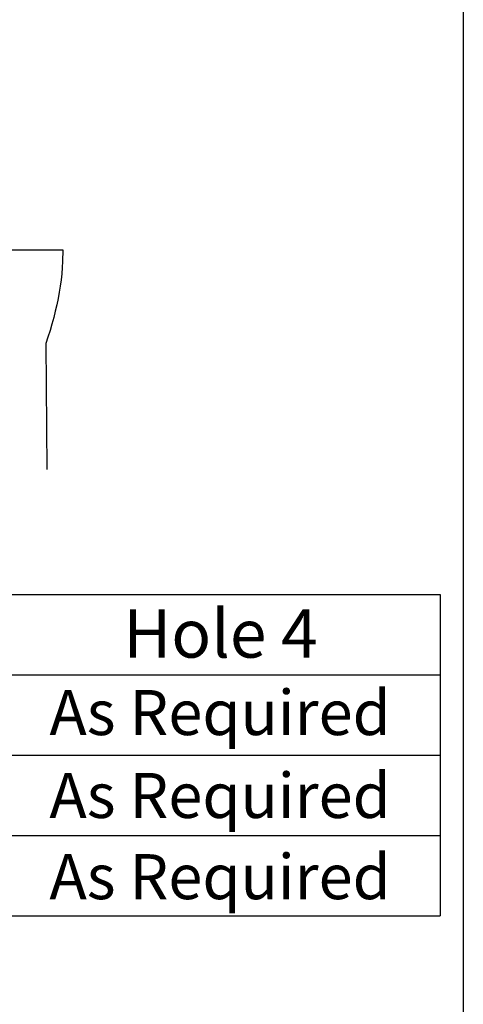
# Paper-space layout 'Sheet1' of a CAD drawing. Units: millimetres. Extents: x 0 to 4158, y 0 to 2940.
# Drawn here: x 3916 to 4109, y 1937 to 2365 of the extents above; entities that cross this region are included whole.
import ezdxf
from ezdxf.enums import TextEntityAlignment as Align

# ---------------------------------------------------------------- set-up
doc = ezdxf.new("R2010")
doc.units = ezdxf.units.MM
doc.header["$LTSCALE"] = 7
doc.layers.add('11', color=7, linetype='Continuous')
doc.layers.add('Default', color=7, linetype='Continuous')
doc.styles.add('SEACAD_Arial', font='arial.ttf')

# ---------------------------------------------------------------- blocks, each defined once
blk = doc.blocks.new('SEANNOT_GROUP19')
at = {"layer": 'Default', "color": 7, "linetype": 'Continuous', "style": 'SEACAD_Arial'}
blk.add_text('As Required', height=19.6, dxfattribs=at).set_placement((3928.95, 2073.51), align=Align.TOP_LEFT)
blk = doc.blocks.new('SEANNOT_GROUP20')
at = {"layer": 'Default', "color": 7, "linetype": 'Continuous', "style": 'SEACAD_Arial'}
blk.add_text('As Required', height=19.6, dxfattribs=at).set_placement((3928.95, 2037.42), align=Align.TOP_LEFT)
blk = doc.blocks.new('SEANNOT_GROUP21')
at = {"layer": 'Default', "color": 7, "linetype": 'Continuous', "style": 'SEACAD_Arial'}
blk.add_text('As Required', height=19.6, dxfattribs=at).set_placement((3928.95, 2002.07), align=Align.TOP_LEFT)
blk = doc.blocks.new('SEANNOT_GROUP97')
at = {"layer": 'Default', "color": 7, "linetype": 'Continuous', "style": 'SEACAD_Arial'}
blk.add_text('As Required', height=19.6, dxfattribs=at).set_placement((3928.95, 2073.51), align=Align.TOP_LEFT)
blk = doc.blocks.new('SEANNOT_GROUP98')
at = {"layer": 'Default', "color": 7, "linetype": 'Continuous', "style": 'SEACAD_Arial'}
blk.add_text('As Required', height=19.6, dxfattribs=at).set_placement((3928.95, 2037.42), align=Align.TOP_LEFT)
blk = doc.blocks.new('SEANNOT_GROUP99')
at = {"layer": 'Default', "color": 7, "linetype": 'Continuous', "style": 'SEACAD_Arial'}
blk.add_text('As Required', height=19.6, dxfattribs=at).set_placement((3928.95, 2002.07), align=Align.TOP_LEFT)
blk = doc.blocks.new('SEANNOT_GROUP125')
at = {"layer": 'Default', "color": 7, "linetype": 'Continuous', "style": 'SEACAD_Arial'}
blk.add_text('As Required', height=19.6, dxfattribs=at).set_placement((3928.95, 2073.51), align=Align.TOP_LEFT)
blk = doc.blocks.new('SEANNOT_GROUP126')
at = {"layer": 'Default', "color": 7, "linetype": 'Continuous', "style": 'SEACAD_Arial'}
blk.add_text('As Required', height=19.6, dxfattribs=at).set_placement((3928.95, 2037.42), align=Align.TOP_LEFT)
blk = doc.blocks.new('SEANNOT_GROUP127')
at = {"layer": 'Default', "color": 7, "linetype": 'Continuous', "style": 'SEACAD_Arial'}
blk.add_text('As Required', height=19.6, dxfattribs=at).set_placement((3928.95, 2002.07), align=Align.TOP_LEFT)
blk = doc.blocks.new('SEANNOT_GROUP153')
at = {"layer": 'Default', "color": 7, "linetype": 'Continuous', "style": 'SEACAD_Arial'}
blk.add_text('As Required', height=19.6, dxfattribs=at).set_placement((3928.95, 2073.51), align=Align.TOP_LEFT)
blk = doc.blocks.new('SEANNOT_GROUP154')
at = {"layer": 'Default', "color": 7, "linetype": 'Continuous', "style": 'SEACAD_Arial'}
blk.add_text('As Required', height=19.6, dxfattribs=at).set_placement((3928.95, 2037.42), align=Align.TOP_LEFT)
blk = doc.blocks.new('SEANNOT_GROUP155')
at = {"layer": 'Default', "color": 7, "linetype": 'Continuous', "style": 'SEACAD_Arial'}
blk.add_text('As Required', height=19.6, dxfattribs=at).set_placement((3928.95, 2002.07), align=Align.TOP_LEFT)
blk = doc.blocks.new('SEANNOT_GROUP181')
at = {"layer": 'Default', "color": 7, "linetype": 'Continuous', "style": 'SEACAD_Arial'}
blk.add_text('As Required', height=19.6, dxfattribs=at).set_placement((3928.95, 2073.51), align=Align.TOP_LEFT)
blk = doc.blocks.new('SEANNOT_GROUP182')
at = {"layer": 'Default', "color": 7, "linetype": 'Continuous', "style": 'SEACAD_Arial'}
blk.add_text('As Required', height=19.6, dxfattribs=at).set_placement((3928.95, 2037.42), align=Align.TOP_LEFT)
blk = doc.blocks.new('SEANNOT_GROUP183')
at = {"layer": 'Default', "color": 7, "linetype": 'Continuous', "style": 'SEACAD_Arial'}
blk.add_text('As Required', height=19.6, dxfattribs=at).set_placement((3928.95, 2002.07), align=Align.TOP_LEFT)
blk = doc.blocks.new('SEANNOT_GROUP209')
at = {"layer": 'Default', "color": 7, "linetype": 'Continuous', "style": 'SEACAD_Arial'}
blk.add_text('As Required', height=19.6, dxfattribs=at).set_placement((3928.95, 2073.51), align=Align.TOP_LEFT)
blk = doc.blocks.new('SEANNOT_GROUP210')
at = {"layer": 'Default', "color": 7, "linetype": 'Continuous', "style": 'SEACAD_Arial'}
blk.add_text('As Required', height=19.6, dxfattribs=at).set_placement((3928.95, 2037.42), align=Align.TOP_LEFT)
blk = doc.blocks.new('SEANNOT_GROUP211')
at = {"layer": 'Default', "color": 7, "linetype": 'Continuous', "style": 'SEACAD_Arial'}
blk.add_text('As Required', height=19.6, dxfattribs=at).set_placement((3928.95, 2002.07), align=Align.TOP_LEFT)
blk = doc.blocks.new('SEANNOT_GROUP237')
at = {"layer": 'Default', "color": 7, "linetype": 'Continuous', "style": 'SEACAD_Arial'}
blk.add_text('As Required', height=19.6, dxfattribs=at).set_placement((3928.95, 2073.51), align=Align.TOP_LEFT)
blk = doc.blocks.new('SEANNOT_GROUP238')
at = {"layer": 'Default', "color": 7, "linetype": 'Continuous', "style": 'SEACAD_Arial'}
blk.add_text('As Required', height=19.6, dxfattribs=at).set_placement((3928.95, 2037.42), align=Align.TOP_LEFT)
blk = doc.blocks.new('SEANNOT_GROUP239')
at = {"layer": 'Default', "color": 7, "linetype": 'Continuous', "style": 'SEACAD_Arial'}
blk.add_text('As Required', height=19.6, dxfattribs=at).set_placement((3928.95, 2002.07), align=Align.TOP_LEFT)

psp = doc.layouts.new('Sheet1')

# ---------------------------------------------------------------- linework, layer by layer
at = {"layer": '11', "color": 7, "linetype": 'Continuous'}
for p, q in [((3808.94, 2265.17), (3934.83, 2265.17)), ((3808.94, 2265.17), (3934.83, 2265.17)), ((3808.94, 2265.17), (3934.83, 2265.17)), ((3808.94, 2265.17), (3934.83, 2265.17)), ((3808.94, 2265.17), (3934.83, 2265.17)), ((3808.94, 2265.17), (3934.83, 2265.17)), ((3808.94, 2265.17), (3934.83, 2265.17)), ((3934.83, 2265.17), (3934.69, 2260.02)), ((3934.83, 2265.17), (3934.69, 2260.02)), ((3934.83, 2265.17), (3934.69, 2260.02)), ((3934.83, 2265.17), (3934.69, 2260.02)), ((3934.83, 2265.17), (3934.69, 2260.02)), ((3934.83, 2265.17), (3934.69, 2260.02)), ((3934.83, 2265.17), (3934.69, 2260.02)), ((3934.69, 2260.02), (3934.53, 2257.4)), ((3934.69, 2260.02), (3934.53, 2257.4)), ((3934.69, 2260.02), (3934.53, 2257.4)), ((3934.69, 2260.02), (3934.53, 2257.4)), ((3934.69, 2260.02), (3934.53, 2257.4)), ((3934.69, 2260.02), (3934.53, 2257.4)), ((3934.69, 2260.02), (3934.53, 2257.4)), ((3934.3, 2254.75), (3934, 2252.08)), ((3934.3, 2254.75), (3934, 2252.08)), ((3934.3, 2254.75), (3934, 2252.08)), ((3934.3, 2254.75), (3934, 2252.08)), ((3934.3, 2254.75), (3934, 2252.08)), ((3934.3, 2254.75), (3934, 2252.08)), ((3934.3, 2254.75), (3934, 2252.08)), ((3934.53, 2257.4), (3934.3, 2254.75)), ((3934.53, 2257.4), (3934.3, 2254.75)), ((3934.53, 2257.4), (3934.3, 2254.75)), ((3934.53, 2257.4), (3934.3, 2254.75)), ((3934.53, 2257.4), (3934.3, 2254.75)), ((3934.53, 2257.4), (3934.3, 2254.75)), ((3934.53, 2257.4), (3934.3, 2254.75)), ((3934, 2252.08), (3933.63, 2249.39)), ((3934, 2252.08), (3933.63, 2249.39)), ((3934, 2252.08), (3933.63, 2249.39)), ((3934, 2252.08), (3933.63, 2249.39)), ((3934, 2252.08), (3933.63, 2249.39)), ((3934, 2252.08), (3933.63, 2249.39)), ((3934, 2252.08), (3933.63, 2249.39)), ((3933.2, 2246.67), (3932.7, 2243.93)), ((3933.2, 2246.67), (3932.7, 2243.93)), ((3933.2, 2246.67), (3932.7, 2243.93)), ((3933.2, 2246.67), (3932.7, 2243.93)), ((3933.2, 2246.67), (3932.7, 2243.93)), ((3933.2, 2246.67), (3932.7, 2243.93)), ((3933.2, 2246.67), (3932.7, 2243.93)), ((3933.63, 2249.39), (3933.2, 2246.67)), ((3933.63, 2249.39), (3933.2, 2246.67)), ((3933.63, 2249.39), (3933.2, 2246.67)), ((3933.63, 2249.39), (3933.2, 2246.67)), ((3933.63, 2249.39), (3933.2, 2246.67)), ((3933.63, 2249.39), (3933.2, 2246.67)), ((3933.63, 2249.39), (3933.2, 2246.67)), ((3932.7, 2243.93), (3932.14, 2241.17)), ((3932.7, 2243.93), (3932.14, 2241.17)), ((3932.7, 2243.93), (3932.14, 2241.17)), ((3932.7, 2243.93), (3932.14, 2241.17)), ((3932.7, 2243.93), (3932.14, 2241.17)), ((3932.7, 2243.93), (3932.14, 2241.17)), ((3932.7, 2243.93), (3932.14, 2241.17)), ((3931.51, 2238.4), (3930.81, 2235.61)), ((3931.51, 2238.4), (3930.81, 2235.61)), ((3931.51, 2238.4), (3930.81, 2235.61)), ((3931.51, 2238.4), (3930.81, 2235.61)), ((3931.51, 2238.4), (3930.81, 2235.61)), ((3931.51, 2238.4), (3930.81, 2235.61)), ((3931.51, 2238.4), (3930.81, 2235.61)), ((3932.14, 2241.17), (3931.51, 2238.4)), ((3932.14, 2241.17), (3931.51, 2238.4)), ((3932.14, 2241.17), (3931.51, 2238.4)), ((3932.14, 2241.17), (3931.51, 2238.4)), ((3932.14, 2241.17), (3931.51, 2238.4)), ((3932.14, 2241.17), (3931.51, 2238.4)), ((3932.14, 2241.17), (3931.51, 2238.4)), ((3930.81, 2235.61), (3930.05, 2232.8)), ((3930.81, 2235.61), (3930.05, 2232.8)), ((3930.81, 2235.61), (3930.05, 2232.8)), ((3930.81, 2235.61), (3930.05, 2232.8)), ((3930.81, 2235.61), (3930.05, 2232.8)), ((3930.81, 2235.61), (3930.05, 2232.8)), ((3930.81, 2235.61), (3930.05, 2232.8)), ((3929.23, 2229.98), (3928.34, 2227.15)), ((3929.23, 2229.98), (3928.34, 2227.15)), ((3929.23, 2229.98), (3928.34, 2227.15)), ((3929.23, 2229.98), (3928.34, 2227.15)), ((3929.23, 2229.98), (3928.34, 2227.15)), ((3929.23, 2229.98), (3928.34, 2227.15)), ((3929.23, 2229.98), (3928.34, 2227.15)), ((3930.05, 2232.8), (3929.23, 2229.98)), ((3930.05, 2232.8), (3929.23, 2229.98)), ((3930.05, 2232.8), (3929.23, 2229.98)), ((3930.05, 2232.8), (3929.23, 2229.98)), ((3930.05, 2232.8), (3929.23, 2229.98)), ((3930.05, 2232.8), (3929.23, 2229.98)), ((3930.05, 2232.8), (3929.23, 2229.98)), ((3928.34, 2227.15), (3927.39, 2224.31)), ((3928.34, 2227.15), (3927.39, 2224.31)), ((3928.34, 2227.15), (3927.39, 2224.31)), ((3928.34, 2227.15), (3927.39, 2224.31)), ((3928.34, 2227.15), (3927.39, 2224.31)), ((3928.34, 2227.15), (3927.39, 2224.31)), ((3928.34, 2227.15), (3927.39, 2224.31)), ((3927.39, 2224.31), (3927.77, 2169.5)), ((3927.39, 2224.31), (3927.77, 2169.5)), ((3927.39, 2224.31), (3927.77, 2169.5)), ((3927.39, 2224.31), (3927.77, 2169.5)), ((3927.39, 2224.31), (3927.77, 2169.5)), ((3927.39, 2224.31), (3927.77, 2169.5)), ((3927.39, 2224.31), (3927.77, 2169.5)), ((4098.88, 2115.15), (4098.88, 1975.15)), ((4098.88, 2115.15), (4098.88, 1975.15)), ((4098.88, 2115.15), (4098.88, 1975.15)), ((4098.88, 2115.15), (4098.88, 1975.15)), ((4098.88, 2115.15), (4098.88, 1975.15)), ((4098.88, 2115.15), (4098.88, 1975.15)), ((4098.88, 2115.15), (4098.88, 1975.15))]:
    psp.add_line(p, q, dxfattribs=at)
at = {"layer": 'Default', "color": 7, "linetype": 'Continuous'}
for p, q in [((4109, 2870.02), (4109, 105.02)), ((3332.83, 2115.15), (4098.88, 2115.15)), ((3332.83, 2115.15), (4098.88, 2115.15)), ((3332.83, 2115.15), (4098.88, 2115.15)), ((3332.83, 2115.15), (4098.88, 2115.15)), ((3332.83, 2115.15), (4098.88, 2115.15)), ((3332.83, 2115.15), (4098.88, 2115.15)), ((3332.83, 2115.15), (4098.88, 2115.15)), ((3332.83, 2080.15), (4098.88, 2080.15)), ((3332.83, 2080.15), (4098.88, 2080.15)), ((3332.83, 2080.15), (4098.88, 2080.15)), ((3332.83, 2080.15), (4098.88, 2080.15)), ((3332.83, 2080.15), (4098.88, 2080.15)), ((3332.83, 2080.15), (4098.88, 2080.15)), ((3332.83, 2080.15), (4098.88, 2080.15)), ((3332.83, 2045.15), (4098.88, 2045.15)), ((3332.83, 2045.15), (4098.88, 2045.15)), ((3332.83, 2045.15), (4098.88, 2045.15)), ((3332.83, 2045.15), (4098.88, 2045.15)), ((3332.83, 2045.15), (4098.88, 2045.15)), ((3332.83, 2045.15), (4098.88, 2045.15)), ((3332.83, 2045.15), (4098.88, 2045.15)), ((3332.83, 2010.15), (4098.88, 2010.15)), ((3332.83, 2010.15), (4098.88, 2010.15)), ((3332.83, 2010.15), (4098.88, 2010.15)), ((3332.83, 2010.15), (4098.88, 2010.15)), ((3332.83, 2010.15), (4098.88, 2010.15)), ((3332.83, 2010.15), (4098.88, 2010.15)), ((3332.83, 2010.15), (4098.88, 2010.15)), ((3332.83, 1975.15), (4098.88, 1975.15)), ((3332.83, 1975.15), (4098.88, 1975.15)), ((3332.83, 1975.15), (4098.88, 1975.15)), ((3332.83, 1975.15), (4098.88, 1975.15)), ((3332.83, 1975.15), (4098.88, 1975.15)), ((3332.83, 1975.15), (4098.88, 1975.15)), ((3332.83, 1975.15), (4098.88, 1975.15))]:
    psp.add_line(p, q, dxfattribs=at)

# ---------------------------------------------------------------- block references
at = {"layer": 'Default'}
for name in ['SEANNOT_GROUP19', 'SEANNOT_GROUP97', 'SEANNOT_GROUP125', 'SEANNOT_GROUP153', 'SEANNOT_GROUP181', 'SEANNOT_GROUP209', 'SEANNOT_GROUP237', 'SEANNOT_GROUP20', 'SEANNOT_GROUP98', 'SEANNOT_GROUP126', 'SEANNOT_GROUP154', 'SEANNOT_GROUP182', 'SEANNOT_GROUP210', 'SEANNOT_GROUP238', 'SEANNOT_GROUP21', 'SEANNOT_GROUP99', 'SEANNOT_GROUP127', 'SEANNOT_GROUP155', 'SEANNOT_GROUP183', 'SEANNOT_GROUP211', 'SEANNOT_GROUP239']:
    psp.add_blockref(name, (0, 0), dxfattribs=at)

# ---------------------------------------------------------------- texts
at = {"layer": '11', "insert": (4003.4, 2108.61), "char_height": 21, "width": 192.0737, "attachment_point": 2}
psp.add_mtext('{\\fArial|b0||i0||c0|p34;\\C7;\\H21.;\\W1.;Hole 4}', dxfattribs=at)

doc.saveas('drawing.dxf')
